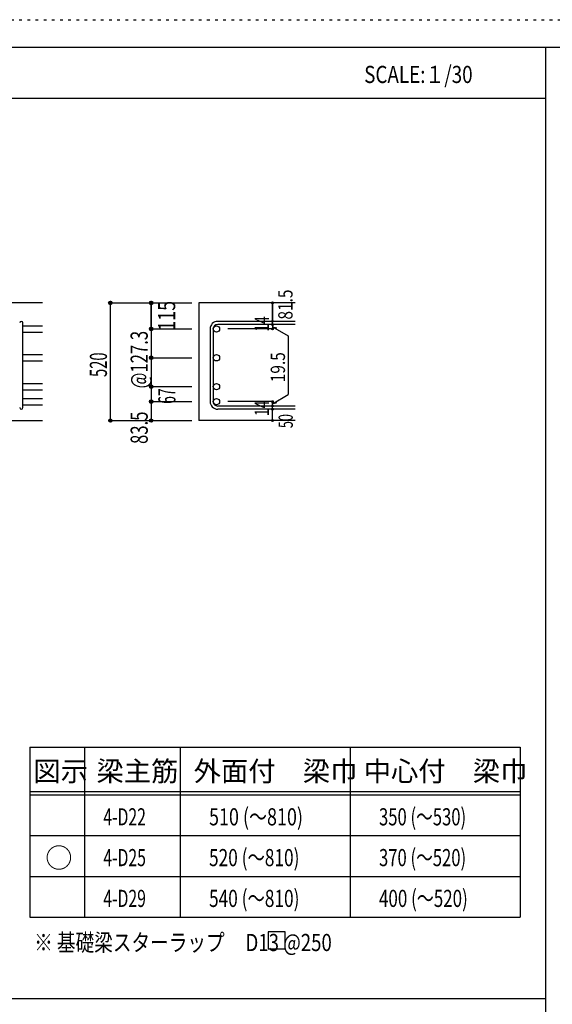
# Model space of a CAD drawing. Units: inches. Extents: x 141 to 12441, y 138 to 8778.
# Drawn here: x 7702 to 10052, y 4433 to 8778 of the extents above; entities that cross this region are included whole.
import ezdxf

# ---------------------------------------------------------------- set-up
doc = ezdxf.new("R2010")
doc.units = ezdxf.units.IN
doc.header["$LTSCALE"] = 30
doc.header["$MEASUREMENT"] = 0
for name, pattern in [('CENTER', [12, 5, -0.8, 0.4, -0.8, 5]), ('DIVIDE', [13.2, 5, -0.8, 0.4, -0.8, 0.4, -0.8, 5]), ('DOT', [1.6, 0.4, -0.8, 0.4]), ('HIDDEN', [8, 1, -2, 2, -2, 1])]:
    doc.linetypes.add(name, pattern=pattern)
for name, color, linetype in [('002', 7, 'Continuous'), ('006', 7, 'Continuous'), ('007', 7, 'Continuous'), ('014', 7, 'Continuous'), ('104', 7, 'Continuous'), ('111', 7, 'Continuous'), ('241', 7, 'Continuous'), ('250', 7, 'Continuous')]:
    doc.layers.add(name, color=color, linetype=linetype)
doc.styles.add('DRACAD', font='txt', dxfattribs={"width": 0.85, "bigfont": 'extfont2'})

msp = doc.modelspace()

# ---------------------------------------------------------------- linework, layer by layer
at = {"layer": '002', "color": 2, "linetype": 'Continuous'}
for p, q in [((7802.4, 7528.3), (6302.4, 7528.3)), ((8917.4, 7528.3), (8492.4, 7528.3)), ((8492.4, 7528.3), (8492.4, 7009.3)), ((7402.4, 7009.3), (7802.4, 7009.3)), ((8917.4, 7009.3), (8492.4, 7009.3))]:
    msp.add_line(p, q, dxfattribs=at)
at = {"layer": '006', "color": 7, "linetype": 'Continuous'}
for p, q in [((7716.4, 7427.4), (7802.4, 7427.4)), ((7716.4, 7399.4), (7802.4, 7399.4)), ((7716.4, 7300.1), (7802.4, 7300.1)), ((7716.4, 7272.1), (7802.4, 7272.1)), ((7716.4, 7172.8), (7802.4, 7172.8)), ((7716.4, 7144.8), (7802.4, 7144.8)), ((7716.4, 7106.8), (7802.4, 7106.8)), ((7716.4, 7078.8), (7802.4, 7078.8))]:
    msp.add_line(p, q, dxfattribs=at)
at = {"layer": '006', "color": 3, "linetype": 'Continuous'}
for centre in [(8570.4, 7413.4), (8570.4, 7286.1), (8570.4, 7158.8), (8570.4, 7092.8)]:
    msp.add_circle(centre, 14, dxfattribs=at)
at = {"layer": '007', "color": 7, "linetype": 'Continuous'}
for p, q in [((7716.4, 7066.3), (7716.4, 7439.9)), ((8917.4, 7446.9), (8575.9, 7446.9)), ((8917.4, 7432.9), (8575.9, 7432.9)), ((8542.4, 7413.4), (8542.4, 7092.8)), ((8556.4, 7413.4), (8556.4, 7092.8)), ((8917.4, 7073.3), (8575.9, 7073.3)), ((8917.4, 7059.3), (8575.9, 7059.3))]:
    msp.add_line(p, q, dxfattribs=at)
for centre, radius, start, end in [((7709.4, 7439.9), 7, 0, 180), ((8575.9, 7413.4), 33.5, 90, 180), ((8575.9, 7413.4), 19.5, 90, 180), ((8575.9, 7092.8), 33.5, 180, 270), ((8575.9, 7092.8), 19.5, 180, 270), ((7709.4, 7066.3), 7, 180, 0)]:
    msp.add_arc(centre, radius, start, end, dxfattribs=at)
at = {"layer": '014', "color": 4, "linetype": 'Continuous'}
for p, q in [((8102.4, 7528.3), (8282.4, 7528.3)), ((8102.4, 7528.3), (8282.4, 7528.3)), ((8102.4, 7009.3), (8102.4, 7528.3)), ((8282.4, 7413.4), (8282.4, 7528.3)), ((8282.4, 7528.3), (8462.4, 7528.3)), ((8282.4, 7528.3), (8462.4, 7528.3)), ((8282.4, 7528.3), (8282.4, 7413.4)), ((8817.4, 7528.3), (8817.4, 7446.9)), ((8817.4, 7446.9), (8817.4, 7528.3)), ((8817.4, 7432.9), (8817.4, 7446.9)), ((8817.4, 7432.9), (8817.4, 7413.4)), ((8282.4, 7413.4), (8462.4, 7413.4)), ((8282.4, 7413.4), (8462.4, 7413.4)), ((8282.4, 7413.4), (8282.4, 7249.8)), ((8282.4, 7413.4), (8282.4, 7264.3)), ((8817.4, 7413.4), (8621.3, 7413.4)), ((8817.4, 7423.1), (8836.8, 7417.9)), ((8817.4, 7423.1), (8887.5, 7382.7)), ((8887.5, 7382.7), (8887.5, 7123.5)), ((8282.4, 7286.1), (8462.4, 7286.1)), ((8282.4, 7249.8), (8282.4, 7092.8)), ((8282.4, 7158.8), (8462.4, 7158.8)), ((8282.4, 7092.8), (8462.4, 7092.8)), ((8282.4, 7092.8), (8282.4, 7009.3)), ((8817.4, 7092.8), (8621.3, 7092.8)), ((8817.4, 7083), (8887.5, 7123.5)), ((8817.4, 7073.3), (8817.4, 7092.8)), ((8817.4, 7083), (8836.8, 7088.2)), ((8817.4, 7059.3), (8817.4, 7073.3)), ((8817.4, 7009.3), (8817.4, 7059.3)), ((8102.4, 7009.3), (8282.4, 7009.3)), ((8282.4, 7009.3), (8462.4, 7009.3))]:
    msp.add_line(p, q, dxfattribs=at)
for centre, radius in [((8102.4, 7528.3), 8), ((8102.4, 7528.3), 7.2), ((8102.4, 7528.3), 6.4), ((8102.4, 7528.3), 5.6), ((8102.4, 7528.3), 4.8), ((8102.4, 7528.3), 4), ((8102.4, 7528.3), 3.2), ((8102.4, 7528.3), 2.4), ((8102.4, 7528.3), 1.6), ((8102.4, 7528.3), 0.8), ((8282.4, 7528.3), 8), ((8282.4, 7528.3), 7.2), ((8282.4, 7528.3), 6.4), ((8282.4, 7528.3), 5.6), ((8282.4, 7528.3), 4.8), ((8282.4, 7528.3), 4), ((8282.4, 7528.3), 3.2), ((8282.4, 7528.3), 2.4), ((8282.4, 7528.3), 1.6), ((8282.4, 7528.3), 0.8), ((8817.4, 7528.3), 4), ((8817.4, 7528.3), 3.6), ((8817.4, 7528.3), 3.2), ((8817.4, 7528.3), 2.8), ((8817.4, 7528.3), 2.4), ((8817.4, 7528.3), 2), ((8817.4, 7528.3), 1.6), ((8817.4, 7528.3), 1.2), ((8817.4, 7528.3), 0.8), ((8817.4, 7528.3), 0.4), ((8817.4, 7446.9), 4), ((8817.4, 7432.9), 4), ((8817.4, 7446.9), 3.6), ((8817.4, 7432.9), 3.6), ((8817.4, 7446.9), 3.2), ((8817.4, 7432.9), 3.2), ((8817.4, 7446.9), 2.8), ((8817.4, 7432.9), 2.8), ((8817.4, 7446.9), 2.4), ((8817.4, 7432.9), 2.4), ((8817.4, 7446.9), 2), ((8817.4, 7432.9), 2), ((8817.4, 7446.9), 1.6), ((8817.4, 7432.9), 1.6), ((8817.4, 7446.9), 1.2), ((8817.4, 7432.9), 1.2), ((8817.4, 7446.9), 0.8), ((8817.4, 7432.9), 0.8), ((8817.4, 7446.9), 0.4), ((8817.4, 7432.9), 0.4), ((8282.4, 7413.4), 8), ((8282.4, 7413.4), 7.2), ((8282.4, 7413.4), 6.4), ((8282.4, 7413.4), 5.6), ((8282.4, 7413.4), 4.8), ((8282.4, 7413.4), 4), ((8282.4, 7413.4), 3.2), ((8282.4, 7413.4), 2.4), ((8282.4, 7413.4), 1.6), ((8282.4, 7413.4), 0.8), ((8817.4, 7413.4), 4), ((8817.4, 7413.4), 3.6), ((8817.4, 7413.4), 3.2), ((8817.4, 7413.4), 2.8), ((8817.4, 7413.4), 2.4), ((8817.4, 7413.4), 2), ((8817.4, 7413.4), 1.6), ((8817.4, 7413.4), 1.2), ((8817.4, 7413.4), 0.8), ((8817.4, 7413.4), 0.4), ((8282.4, 7286.1), 8), ((8282.4, 7286.1), 7.2), ((8282.4, 7286.1), 6.4), ((8282.4, 7286.1), 5.6), ((8282.4, 7286.1), 4.8), ((8282.4, 7286.1), 4), ((8282.4, 7286.1), 3.2), ((8282.4, 7286.1), 2.4), ((8282.4, 7286.1), 1.6), ((8282.4, 7286.1), 0.8), ((8282.4, 7158.8), 8), ((8282.4, 7158.8), 7.2), ((8282.4, 7158.8), 6.4), ((8282.4, 7158.8), 5.6), ((8282.4, 7158.8), 4.8), ((8282.4, 7158.8), 4), ((8282.4, 7158.8), 3.2), ((8282.4, 7158.8), 2.4), ((8282.4, 7158.8), 1.6), ((8282.4, 7158.8), 0.8), ((8282.4, 7092.8), 8), ((8282.4, 7092.8), 7.2), ((8282.4, 7092.8), 6.4), ((8282.4, 7092.8), 5.6), ((8282.4, 7092.8), 4.8), ((8282.4, 7092.8), 4), ((8282.4, 7092.8), 3.2), ((8282.4, 7092.8), 2.4), ((8282.4, 7092.8), 1.6), ((8282.4, 7092.8), 0.8), ((8817.4, 7092.8), 4), ((8817.4, 7092.8), 3.6), ((8817.4, 7092.8), 3.2), ((8817.4, 7092.8), 2.8), ((8817.4, 7092.8), 2.4), ((8817.4, 7092.8), 2), ((8817.4, 7092.8), 1.6), ((8817.4, 7092.8), 1.2), ((8817.4, 7092.8), 0.8), ((8817.4, 7092.8), 0.4), ((8817.4, 7073.3), 4), ((8817.4, 7059.3), 4), ((8817.4, 7073.3), 3.6), ((8817.4, 7059.3), 3.6), ((8817.4, 7073.3), 3.2), ((8817.4, 7059.3), 3.2), ((8817.4, 7073.3), 2.8), ((8817.4, 7059.3), 2.8), ((8817.4, 7073.3), 2.4), ((8817.4, 7059.3), 2.4), ((8817.4, 7073.3), 2), ((8817.4, 7059.3), 2), ((8817.4, 7073.3), 1.6), ((8817.4, 7059.3), 1.6), ((8817.4, 7073.3), 1.2), ((8817.4, 7059.3), 1.2), ((8817.4, 7073.3), 0.8), ((8817.4, 7059.3), 0.8), ((8817.4, 7073.3), 0.4), ((8817.4, 7059.3), 0.4), ((8102.4, 7009.3), 7.2), ((8102.4, 7009.3), 6.4), ((8102.4, 7009.3), 5.6), ((8102.4, 7009.3), 4.8), ((8102.4, 7009.3), 4), ((8102.4, 7009.3), 3.2), ((8102.4, 7009.3), 2.4), ((8102.4, 7009.3), 1.6), ((8102.4, 7009.3), 0.8), ((8282.4, 7009.3), 7.2), ((8282.4, 7009.3), 6.4), ((8282.4, 7009.3), 5.6), ((8282.4, 7009.3), 4.8), ((8282.4, 7009.3), 4), ((8282.4, 7009.3), 3.2), ((8282.4, 7009.3), 2.4), ((8282.4, 7009.3), 1.6), ((8282.4, 7009.3), 0.8), ((8817.4, 7009.3), 4), ((8817.4, 7009.3), 3.6), ((8817.4, 7009.3), 3.2), ((8817.4, 7009.3), 2.8), ((8817.4, 7009.3), 2.4), ((8817.4, 7009.3), 2), ((8817.4, 7009.3), 1.6), ((8817.4, 7009.3), 1.2), ((8817.4, 7009.3), 0.8), ((8817.4, 7009.3), 0.4)]:
    msp.add_circle(centre, radius, dxfattribs=at)
at = {"layer": '014', "color": 7, "linetype": 'Continuous'}
for p in [(8102.4, 7528.3), (8102.4, 7528.3), (8102.4, 7528.3), (8102.4, 7528.3), (8102.4, 7528.3), (8102.4, 7528.3), (8102.4, 7528.3), (8102.4, 7528.3), (8102.4, 7528.3), (8102.4, 7528.3), (8102.4, 7528.3), (8102.4, 7528.3), (8102.4, 7528.3), (8102.4, 7528.3), (8102.4, 7528.3), (8102.4, 7528.3), (8102.4, 7528.3), (8102.4, 7528.3), (8102.4, 7528.3), (8102.4, 7528.3), (8102.4, 7528.3), (8102.4, 7528.3), (8102.4, 7528.3), (8102.4, 7528.3), (8102.4, 7528.3), (8282.4, 7528.3), (8282.4, 7528.3), (8282.4, 7528.3), (8282.4, 7528.3), (8282.4, 7528.3), (8282.4, 7528.3), (8282.4, 7528.3), (8282.4, 7528.3), (8282.4, 7528.3), (8282.4, 7528.3), (8282.4, 7528.3), (8282.4, 7528.3), (8282.4, 7528.3), (8282.4, 7528.3), (8282.4, 7528.3), (8282.4, 7528.3), (8282.4, 7528.3), (8282.4, 7528.3), (8817.4, 7528.3), (8817.4, 7528.3), (8817.4, 7528.3), (8817.4, 7446.9), (8817.4, 7446.9), (8817.4, 7446.9), (8817.4, 7432.9), (8817.4, 7432.9), (8282.4, 7413.4), (8282.4, 7413.4), (8282.4, 7413.4), (8282.4, 7413.4), (8282.4, 7413.4), (8282.4, 7413.4), (8282.4, 7413.4), (8282.4, 7413.4), (8282.4, 7413.4), (8282.4, 7413.4), (8282.4, 7413.4), (8282.4, 7413.4), (8282.4, 7413.4), (8282.4, 7413.4), (8282.4, 7413.4), (8282.4, 7413.4), (8282.4, 7413.4), (8282.4, 7413.4), (8282.4, 7413.4), (8282.4, 7413.4), (8817.4, 7413.4), (8817.4, 7413.4), (8817.4, 7413.4), (8817.4, 7413.4), (8282.4, 7286.1), (8282.4, 7286.1), (8282.4, 7286.1), (8282.4, 7286.1), (8282.4, 7286.1), (8282.4, 7286.1), (8282.4, 7286.1), (8282.4, 7286.1), (8282.4, 7286.1), (8282.4, 7286.1), (8282.4, 7286.1), (8282.4, 7286.1), (8282.4, 7286.1), (8282.4, 7286.1), (8282.4, 7286.1), (8282.4, 7286.1), (8282.4, 7158.8), (8282.4, 7158.8), (8282.4, 7158.8), (8282.4, 7158.8), (8282.4, 7158.8), (8282.4, 7158.8), (8282.4, 7158.8), (8282.4, 7158.8), (8282.4, 7158.8), (8282.4, 7158.8), (8282.4, 7158.8), (8282.4, 7158.8), (8282.4, 7158.8), (8282.4, 7158.8), (8282.4, 7158.8), (8282.4, 7092.8), (8282.4, 7092.8), (8282.4, 7092.8), (8282.4, 7092.8), (8282.4, 7092.8), (8282.4, 7092.8), (8282.4, 7092.8), (8282.4, 7092.8), (8282.4, 7092.8), (8282.4, 7092.8), (8282.4, 7092.8), (8282.4, 7092.8), (8282.4, 7092.8), (8282.4, 7092.8), (8282.4, 7092.8), (8817.4, 7092.8), (8817.4, 7092.8), (8817.4, 7092.8), (8817.4, 7092.8), (8817.4, 7092.8), (8817.4, 7092.8), (8817.4, 7092.8), (8817.4, 7073.3), (8817.4, 7073.3), (8817.4, 7059.3), (8817.4, 7059.3), (8102.4, 7009.3), (8102.4, 7009.3), (8102.4, 7009.3), (8102.4, 7009.3), (8102.4, 7009.3), (8102.4, 7009.3), (8102.4, 7009.3), (8102.4, 7009.3), (8102.4, 7009.3), (8102.4, 7009.3), (8102.4, 7009.3), (8102.4, 7009.3), (8102.4, 7009.3), (8102.4, 7009.3), (8102.4, 7009.3), (8102.4, 7009.3), (8102.4, 7009.3), (8102.4, 7009.3), (8102.4, 7009.3), (8102.4, 7009.3), (8102.4, 7009.3), (8102.4, 7009.3), (8102.4, 7009.3), (8102.4, 7009.3), (8282.4, 7009.3), (8282.4, 7009.3), (8282.4, 7009.3), (8282.4, 7009.3), (8282.4, 7009.3), (8282.4, 7009.3), (8282.4, 7009.3), (8282.4, 7009.3), (8282.4, 7009.3), (8282.4, 7009.3), (8282.4, 7009.3), (8282.4, 7009.3), (8282.4, 7009.3), (8282.4, 7009.3), (8282.4, 7009.3), (8282.4, 7009.3), (8817.4, 7009.3), (8817.4, 7009.3)]:
    msp.add_point(p, dxfattribs=at)
at = {"layer": '104', "color": 7, "linetype": 'Continuous'}
for p, q in [((8873.1, 4752.9), (8798.1, 4752.9)), ((8798.1, 4752.9), (8798.1, 4677.9)), ((8873.1, 4677.9), (8873.1, 4752.9)), ((8798.1, 4677.9), (8873.1, 4677.9))]:
    msp.add_line(p, q, dxfattribs=at)
at = {"layer": '111', "color": 3, "linetype": 'Continuous'}
for p, q in [((7747.7, 5567.8), (7747.7, 4817.8)), ((7747.7, 5567.8), (9910.2, 5567.8)), ((9910.2, 5567.8), (9910.2, 4817.8)), ((7747.7, 4817.8), (9910.2, 4817.8))]:
    msp.add_line(p, q, dxfattribs=at)
at = {"layer": '111', "color": 7, "linetype": 'Continuous'}
for p, q in [((7987.7, 5567.8), (7987.7, 4817.8)), ((8410.2, 5567.8), (8410.2, 4817.8)), ((9160.2, 5567.8), (9160.2, 4817.8)), ((7747.7, 5372.8), (9910.2, 5372.8)), ((7747.7, 5357.8), (9910.2, 5357.8)), ((7747.7, 5177.8), (9910.2, 5177.8)), ((7747.7, 4997.8), (9910.2, 4997.8))]:
    msp.add_line(p, q, dxfattribs=at)
at = {"layer": '241', "color": 6, "linetype": 'Continuous'}
for p, q in [((327.1, 8656.1), (12254.1, 8656.1)), ((10023.6, 259.8), (10023.6, 8656.1))]:
    msp.add_line(p, q, dxfattribs=at)
at = {"layer": '241', "color": 2, "linetype": 'Continuous'}
for p, q in [((327.1, 8431.1), (10023.6, 8431.1)), ((10023.6, 4458), (327.1, 4458))]:
    msp.add_line(p, q, dxfattribs=at)
at = {"layer": '250', "color": 172, "linetype": 'DOT'}
msp.add_line((140.6, 8778), (12440.6, 8778), dxfattribs=at)

# ---------------------------------------------------------------- texts
at = {"layer": '014', "color": 4, "linetype": 'CENTER', "style": 'DRACAD'}
for s, height, width, p in [('81.5', 63.03, 0.793333, (8906.3, 7454.7)), ('520', 75.63, 0.630742, (8087.4, 7201.3))]:
    msp.add_text(s, height=height, rotation=90, dxfattribs=dict(at, width=width)).set_placement(p)
at = {"layer": '014', "color": 4, "linetype": 'DIVIDE', "style": 'DRACAD'}
for s, height, width, p in [('115', 75.63, 0.764781, (8388.5, 7405.7)), ('@127.3', 75.63, 0.714, (8267.4, 7151.1)), ('67', 75.63, 0.595, (8389.7, 7082.8)), ('50', 63.03, 0.650273, (8907.4, 6975.8))]:
    msp.add_text(s, height=height, rotation=90, dxfattribs=dict(at, width=width)).set_placement(p)
at = {"layer": '014', "color": 4, "linetype": 'DOT', "style": 'DRACAD'}
for s, width, p in [('14', 0.713857, (8802.2, 7401.4)), ('19.5', 0.793333, (8873, 7178.2)), ('14', 0.713857, (8802.2, 7028.6))]:
    msp.add_text(s, height=63.03, rotation=90, dxfattribs=dict(at, width=width)).set_placement(p)
at = {"layer": '014', "color": 4, "linetype": 'HIDDEN', "style": 'DRACAD', "width": 0.714071}
msp.add_text('83.5', height=75.63, rotation=90, dxfattribs=at).set_placement((8267.4, 6905.8))
at = {"layer": '104', "color": 2, "linetype": 'CENTER', "style": 'DRACAD', "width": 0.805802}
msp.add_text('SCALE:１/30', height=75.63, dxfattribs=at).set_placement((9222.3, 8498.6))
at = {"layer": '104', "color": 2, "linetype": 'CENTER', "style": 'DRACAD'}
for s, height, p in [('梁主筋', 88.24, (8041.5, 5417.8)), ('外面付\u3000梁巾', 88.24, (8470.2, 5417.8)), ('中心付\u3000梁巾', 88.24, (9220.2, 5417.8)), ('図示', 88.24, (7762.7, 5417.8)), ('○', 88.2, (7815.2, 5035.3))]:
    msp.add_text(s, height=height, dxfattribs=at).set_placement(p)
at = {"layer": '104', "color": 7, "linetype": 'CENTER', "style": 'DRACAD'}
for s, width, p in [('510 (～810)', 0.768373, (8537.7, 5222.8)), ('350 (～530)', 0.712652, (9287.7, 5222.8)), ('520 (～810)', 0.739464, (8537.7, 5042.8)), ('370 (～520)', 0.712652, (9287.7, 5042.8)), ('540 (～810)', 0.739464, (8537.7, 4862.8)), ('400 (～520)', 0.726093, (9287.7, 4862.8))]:
    msp.add_text(s, height=75.63, dxfattribs=dict(at, width=width)).set_placement(p)
at = {"layer": '104', "color": 7, "linetype": 'DIVIDE', "style": 'DRACAD', "width": 0.674333}
for s, p in [('4-D22', (8071.5, 5222.8)), ('4-D25', (8071.5, 5042.8)), ('4-D29', (8071.5, 4862.8))]:
    msp.add_text(s, height=75.63, dxfattribs=at).set_placement(p)
at = {"layer": '104', "color": 7, "linetype": 'Continuous', "style": 'DRACAD', "width": 0.796551}
msp.add_text('※ 基礎梁スターラップ     D13 @250', height=75.63, dxfattribs=at).set_placement((7766.3, 4668.2))

doc.saveas('drawing.dxf')
